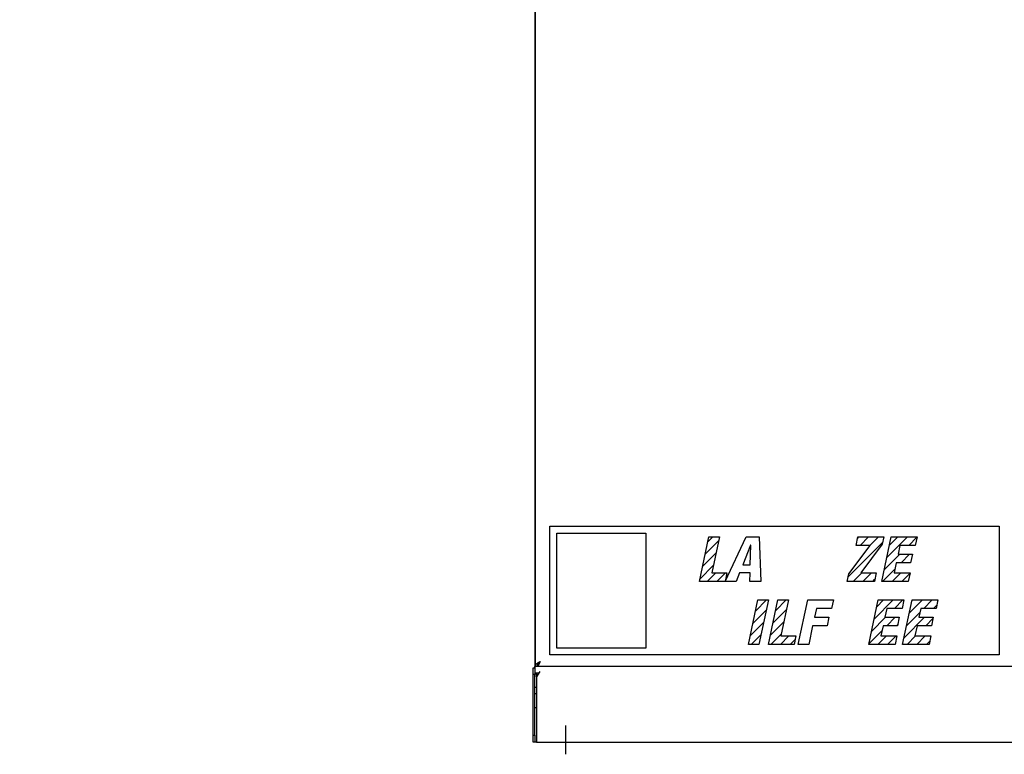
# Model space of a CAD drawing. Extents: x 918 to 4334, y -5558 to -3452.
# Drawn here: x 918 to 1633, y -5496 to -4963 of the extents above; entities that cross this region are included whole.
import ezdxf

# ---------------------------------------------------------------- set-up
doc = ezdxf.new("R2010")
doc.units = 0
doc.header["$MEASUREMENT"] = 0
doc.linetypes.add('DOT_CENTER', pattern=[2, 1.25, -0.25, 0.25, -0.25])
doc.layers.get('0').update_dxf_attribs({"linetype": 'CONTINUOUS'})
doc.layers.add('1', color=7, linetype='CONTINUOUS')
doc.layers.add('_U_30EC_U_30A4_U_30E4_U_32', color=7, linetype='CONTINUOUS')
doc.styles.add('CONVERTER_1', font='MS Mincho.ttf', dxfattribs={"width": 0.89})
doc.dimstyles.new('ME10_DIM_6', dxfattribs={"dimtxt": 28, "dimasz": 28, "dimexe": 10, "dimexo": 8, "dimgap": 0.09, "dimtad": 1, "dimdec": 3, "dimtxsty": 'STANDARD', "dimsah": 1, "dimcen": 0.09, "dimclrd": 2, "dimclre": 2, "dimclrt": 2, "dimazin": 3, "dimtfac": 1, "dimtdec": 4, "dimtofl": 0, "dimtmove": 0, "dimatfit": 3, "dimtolj": 1, "dimtzin": 0})
pattern_1 = [(45, (0, 0), (-3.535534, 3.535534), [])]

# ---------------------------------------------------------------- blocks, each defined once
blk = doc.blocks.new('*D7')
at = {"color": 2, "linetype": 'CONTINUOUS'}
for p, q in [((918.33, -4691.61), (918.33, -4664.1)), ((1292.67, -5424.19), (1292.67, -4664.1)), ((918.33, -4674.1), (1292.67, -4674.1))]:
    blk.add_line(p, q, dxfattribs=at)
at = {"color": 2}
for points in [[(946.33, -4670.42), (946.33, -4677.79), (918.33, -4674.1)], [(1264.67, -4677.79), (1264.67, -4670.42), (1292.67, -4674.1)]]:
    blk.add_solid(points, dxfattribs=at)
at = {"color": 2, "style": 'CONVERTER_1', "width": 0.89}
blk.add_text('500以上', height=28, dxfattribs=at).set_placement((1036.74, -4664.1))

msp = doc.modelspace()

# ---------------------------------------------------------------- hatches: boundary and pattern name
at = {"linetype": 'CONTINUOUS'}
h = msp.add_hatch(dxfattribs=at)
h.set_pattern_fill('USER', color=4, scale=5, angle=45, pattern_type=0)
h.set_pattern_definition(pattern_1)
edge = h.paths.add_edge_path()
edge.add_line((1418.9415, -5338.1759), (1426.5567, -5338.1759))
edge.add_line((1412.0599, -5370.5395), (1418.9415, -5338.1759))
edge.add_line((1430.6896, -5370.5395), (1412.0599, -5370.5395))
edge.add_line((1431.9998, -5364.375), (1430.6896, -5370.5395))
edge.add_line((1420.9849, -5364.375), (1431.9998, -5364.375))
edge.add_line((1426.5567, -5338.1759), (1420.9849, -5364.375))
h = msp.add_hatch(dxfattribs=at)
h.set_pattern_fill('USER', color=4, scale=5, angle=45, pattern_type=0)
h.set_pattern_definition(pattern_1)
edge = h.paths.add_edge_path()
edge.add_line((1520.6055, -5364.919), (1535.9516, -5344.3406))
edge.add_line((1519.4104, -5370.5395), (1520.6055, -5364.919))
edge.add_line((1539.1277, -5370.5395), (1519.4104, -5370.5395))
edge.add_line((1540.4385, -5364.375), (1539.1277, -5370.5395))
edge.add_line((1529.3333, -5364.375), (1540.4385, -5364.375))
edge.add_line((1544.8734, -5343.5246), (1529.3333, -5364.375))
edge.add_line((1546.011, -5338.1759), (1544.8734, -5343.5246))
edge.add_line((1527.1542, -5338.1759), (1546.011, -5338.1759))
edge.add_line((1525.8434, -5344.3406), (1527.1542, -5338.1759))
edge.add_line((1535.9516, -5344.3406), (1525.8434, -5344.3406))
h = msp.add_hatch(dxfattribs=at)
h.set_pattern_fill('USER', color=4, scale=5, angle=45, pattern_type=0)
h.set_pattern_definition(pattern_1)
edge = h.paths.add_edge_path()
edge.add_line((1551.334, -5338.1759), (1570.0533, -5338.1759))
edge.add_line((1544.4524, -5370.5395), (1551.334, -5338.1759))
edge.add_line((1563.6709, -5370.5395), (1544.4524, -5370.5395))
edge.add_line((1564.9818, -5364.375), (1563.6709, -5370.5395))
edge.add_line((1553.3773, -5364.375), (1564.9818, -5364.375))
edge.add_line((1554.9486, -5356.9861), (1553.3773, -5364.375))
edge.add_line((1565.3738, -5356.9861), (1554.9486, -5356.9861))
edge.add_line((1566.6861, -5350.8218), (1565.3738, -5356.9861))
edge.add_line((1556.2595, -5350.8218), (1566.6861, -5350.8218))
edge.add_line((1557.6385, -5344.3406), (1556.2595, -5350.8218))
edge.add_line((1568.7438, -5344.3406), (1557.6385, -5344.3406))
edge.add_line((1570.0533, -5338.1759), (1568.7438, -5344.3406))
h = msp.add_hatch(dxfattribs=at)
h.set_pattern_fill('USER', color=4, scale=5, angle=45, pattern_type=0)
h.set_pattern_definition(pattern_1)
edge = h.paths.add_edge_path()
edge.add_line((1454.4816, -5383.9392), (1462.0962, -5383.9392))
edge.add_line((1447.6, -5416.3018), (1454.4816, -5383.9392))
edge.add_line((1455.2142, -5416.3018), (1447.6, -5416.3018))
edge.add_line((1462.0962, -5383.9392), (1455.2142, -5416.3018))
h = msp.add_hatch(dxfattribs=at)
h.set_pattern_fill('USER', color=4, scale=5, angle=45, pattern_type=0)
h.set_pattern_definition(pattern_1)
edge = h.paths.add_edge_path()
edge.add_line((1469.0368, -5383.9392), (1476.6519, -5383.9392))
edge.add_line((1462.1573, -5416.3018), (1469.0368, -5383.9392))
edge.add_line((1480.7829, -5416.3018), (1462.1573, -5416.3018))
edge.add_line((1482.0951, -5410.1378), (1480.7829, -5416.3018))
edge.add_line((1471.0794, -5410.1378), (1482.0951, -5410.1378))
edge.add_line((1476.6519, -5383.9392), (1471.0794, -5410.1378))
h = msp.add_hatch(dxfattribs=at)
h.set_pattern_fill('USER', color=4, scale=5, angle=45, pattern_type=0)
h.set_pattern_definition(pattern_1)
edge = h.paths.add_edge_path()
edge.add_line((1541.8366, -5383.9392), (1560.5586, -5383.9392))
edge.add_line((1534.9546, -5416.3018), (1541.8366, -5383.9392))
edge.add_line((1554.1731, -5416.3018), (1534.9546, -5416.3018))
edge.add_line((1555.4854, -5410.1378), (1554.1731, -5416.3018))
edge.add_line((1543.8809, -5410.1378), (1555.4854, -5410.1378))
edge.add_line((1545.4522, -5402.7498), (1543.8809, -5410.1378))
edge.add_line((1555.8774, -5402.7498), (1545.4522, -5402.7498))
edge.add_line((1557.1886, -5396.5851), (1555.8774, -5402.7498))
edge.add_line((1546.7634, -5396.5851), (1557.1886, -5396.5851))
edge.add_line((1548.1407, -5390.1035), (1546.7634, -5396.5851))
edge.add_line((1559.246, -5390.1035), (1548.1407, -5390.1035))
edge.add_line((1560.5586, -5383.9392), (1559.246, -5390.1035))
h = msp.add_hatch(dxfattribs=at)
h.set_pattern_fill('USER', color=4, scale=5, angle=45, pattern_type=0)
h.set_pattern_definition(pattern_1)
edge = h.paths.add_edge_path()
edge.add_line((1566.4979, -5383.9392), (1585.2186, -5383.9392))
edge.add_line((1559.6164, -5416.3018), (1566.4979, -5383.9392))
edge.add_line((1578.8348, -5416.3018), (1559.6164, -5416.3018))
edge.add_line((1580.1457, -5410.1378), (1578.8348, -5416.3018))
edge.add_line((1568.5426, -5410.1378), (1580.1457, -5410.1378))
edge.add_line((1570.1125, -5402.7498), (1568.5426, -5410.1378))
edge.add_line((1580.5378, -5402.7498), (1570.1125, -5402.7498))
edge.add_line((1581.8486, -5396.5851), (1580.5378, -5402.7498))
edge.add_line((1571.4234, -5396.5851), (1581.8486, -5396.5851))
edge.add_line((1572.8025, -5390.1035), (1571.4234, -5396.5851))
edge.add_line((1583.9078, -5390.1035), (1572.8025, -5390.1035))
edge.add_line((1585.2186, -5383.9392), (1583.9078, -5390.1035))

# ---------------------------------------------------------------- linework, layer by layer
at = {"color": 2, "linetype": 'CONTINUOUS'}
for p, q in [((1292.4658, -4452.3939), (1292.4658, -5432.1939)), ((1292.6658, -4592.1939), (1292.6658, -5432.1931)), ((1291.2658, -5438.1939), (1291.2658, -5433.1939)), ((1291.2658, -5433.1939), (1292.4658, -5433.1939)), ((1292.4658, -5433.1939), (1292.4658, -5432.1939)), ((1292.4658, -5433.1939), (1292.4658, -5438.1939)), ((1292.6658, -5432.1939), (1292.9399, -5431.2939)), ((1836.6658, -5432.1939), (1292.6658, -5432.1939)), ((1292.6658, -5437.1939), (1292.6658, -5432.1939)), ((1292.9399, -5431.2939), (1293.7202, -5430.3939)), ((1293.7202, -5430.3939), (1294.8882, -5429.4939)), ((1294.2658, -5432.1939), (1294.4181, -5431.2939)), ((1294.4181, -5431.2939), (1294.8516, -5430.3939)), ((1294.4258, -5431.2778), (1294.4258, -5432.1939)), ((1294.603, -5432.1528), (1294.4258, -5432.1939)), ((1295.0188, -5431.7425), (1294.603, -5432.1528)), ((1294.9348, -5430.408), (1294.8256, -5430.4479)), ((1294.8516, -5430.3939), (1295.5005, -5429.4939)), ((1294.8882, -5429.4939), (1296.2658, -5428.5939)), ((1295.3933, -5429.9496), (1294.9348, -5430.408)), ((1294.9822, -5430.1939), (1295.1278, -5430.1939)), ((1295.4345, -5430.9397), (1295.0188, -5431.7425)), ((1295.8517, -5429.2864), (1295.3933, -5429.9496)), ((1295.8502, -5429.8446), (1295.4345, -5430.9397)), ((1295.5005, -5429.4939), (1296.2658, -5428.5939)), ((1296.2658, -5428.5939), (1295.8502, -5429.8446)), ((1296.2658, -5428.5939), (1295.8517, -5429.2864)), ((1296.2658, -5428.5939), (1296.2658, -5428.5939)), ((1291.2658, -5482.1939), (1291.2658, -5438.1939)), ((1292.4658, -5438.1939), (1291.2658, -5438.1939)), ((1292.4658, -5482.1939), (1292.4658, -5438.1939)), ((1295.2186, -5437.1939), (1292.6658, -5437.1939)), ((1295.5408, -5436.675), (1293.6658, -5439.6939)), ((1293.6658, -5439.631), (1293.6658, -5437.1939)), ((1293.6658, -5439.6939), (1294.0008, -5437.4775)), ((1293.6658, -5439.6939), (1293.6658, -5439.6939)), ((1293.6658, -5439.6939), (1293.6658, -5479.6939)), ((1294.0008, -5437.4775), (1294.1458, -5437.1939)), ((1296.0632, -5435.9519), (1295.5408, -5436.675)), ((1292.4658, -5447.1939), (1293.6658, -5447.1939)), ((1293.6658, -5452.1939), (1292.4658, -5452.1939)), ((1293.6658, -5462.1939), (1292.4658, -5462.1939)), ((1291.2658, -5487.1939), (1291.2658, -5482.1939)), ((1291.2658, -5482.1939), (1292.4658, -5482.1939)), ((1292.4658, -5482.1939), (1292.4658, -5487.1939)), ((1293.6658, -5479.6939), (1293.6658, -5487.1939)), ((1292.4658, -5487.1939), (1291.2658, -5487.1939)), ((1293.6658, -5487.1939), (1292.4658, -5487.1939)), ((1293.6658, -5487.1939), (1835.6658, -5487.1939))]:
    msp.add_line(p, q, dxfattribs=at)
at = {"layer": '1', "color": 7, "linetype": 'CONTINUOUS'}
for p, q in [((1303.4143, -5330.4264), (1629.6651, -5330.4264)), ((1303.4143, -5423.9142), (1303.4143, -5330.4264)), ((1629.6651, -5330.4264), (1629.6651, -5423.9142)), ((1629.6651, -5423.9142), (1303.4143, -5423.9142))]:
    msp.add_line(p, q, dxfattribs=at)
at = {"layer": '1', "color": 2, "linetype": 'DOT_CENTER'}
msp.add_line((1314.6658, -5475.2169), (1314.6658, -5496.0448), dxfattribs=at)
at = {"layer": '_U_30EC_U_30A4_U_30E4_U_32', "color": 7, "linetype": 'CONTINUOUS'}
for p, q in [((1308.4143, -5418.9142), (1308.4143, -5335.4264)), ((1308.4143, -5335.4264), (1373.0185, -5335.4264)), ((1373.0185, -5335.4264), (1373.0185, -5418.9142)), ((1412.0599, -5370.5395), (1418.9415, -5338.1759)), ((1418.9415, -5338.1759), (1426.5567, -5338.1759)), ((1426.5567, -5338.1759), (1420.9849, -5364.375)), ((1430.7775, -5370.5395), (1445.9092, -5338.1759)), ((1445.9092, -5338.1759), (1455.4277, -5338.1759)), ((1455.4277, -5338.1759), (1456.6141, -5370.5395)), ((1525.8434, -5344.3406), (1527.1542, -5338.1759)), ((1527.1542, -5338.1759), (1546.011, -5338.1759)), ((1544.4524, -5370.5395), (1551.334, -5338.1759)), ((1546.011, -5338.1759), (1544.8734, -5343.5246)), ((1551.334, -5338.1759), (1570.0533, -5338.1759)), ((1570.0533, -5338.1759), (1568.7438, -5344.3406)), ((1449.1888, -5344.0682), (1443.449, -5358.4824)), ((1448.9793, -5358.4824), (1449.2792, -5344.0682)), ((1449.2792, -5344.0682), (1449.1888, -5344.0682)), ((1520.6055, -5364.919), (1535.9516, -5344.3406)), ((1535.9516, -5344.3406), (1525.8434, -5344.3406)), ((1544.8734, -5343.5246), (1529.3333, -5364.375)), ((1557.6385, -5344.3406), (1556.2595, -5350.8218)), ((1568.7438, -5344.3406), (1557.6385, -5344.3406)), ((1556.2595, -5350.8218), (1566.6861, -5350.8218)), ((1566.6861, -5350.8218), (1565.3738, -5356.9861)), ((1443.449, -5358.4824), (1448.9793, -5358.4824)), ((1554.9486, -5356.9861), (1553.3773, -5364.375)), ((1565.3738, -5356.9861), (1554.9486, -5356.9861)), ((1430.6896, -5370.5395), (1412.0599, -5370.5395)), ((1420.9849, -5364.375), (1431.9998, -5364.375)), ((1431.9998, -5364.375), (1430.6896, -5370.5395)), ((1438.6643, -5370.5395), (1430.7775, -5370.5395)), ((1441.1083, -5364.375), (1438.6643, -5370.5395)), ((1448.8592, -5364.375), (1441.1083, -5364.375)), ((1448.7271, -5370.5395), (1448.8592, -5364.375)), ((1456.6141, -5370.5395), (1448.7271, -5370.5395)), ((1519.4104, -5370.5395), (1520.6055, -5364.919)), ((1539.1277, -5370.5395), (1519.4104, -5370.5395)), ((1529.3333, -5364.375), (1540.4385, -5364.375)), ((1540.4385, -5364.375), (1539.1277, -5370.5395)), ((1563.6709, -5370.5395), (1544.4524, -5370.5395)), ((1553.3773, -5364.375), (1564.9818, -5364.375)), ((1564.9818, -5364.375), (1563.6709, -5370.5395)), ((1447.6, -5416.3018), (1454.4816, -5383.9392)), ((1454.4816, -5383.9392), (1462.0962, -5383.9392)), ((1462.0962, -5383.9392), (1455.2142, -5416.3018)), ((1462.1573, -5416.3018), (1469.0368, -5383.9392)), ((1469.0368, -5383.9392), (1476.6519, -5383.9392)), ((1476.6519, -5383.9392), (1471.0794, -5410.1378)), ((1483.7781, -5416.3018), (1490.6583, -5383.9392)), ((1490.6583, -5383.9392), (1509.3786, -5383.9392)), ((1509.3786, -5383.9392), (1508.0677, -5390.1035)), ((1534.9546, -5416.3018), (1541.8366, -5383.9392)), ((1541.8366, -5383.9392), (1560.5586, -5383.9392)), ((1560.5586, -5383.9392), (1559.246, -5390.1035)), ((1559.6164, -5416.3018), (1566.4979, -5383.9392)), ((1566.4979, -5383.9392), (1585.2186, -5383.9392)), ((1585.2186, -5383.9392), (1583.9078, -5390.1035)), ((1496.9624, -5390.1035), (1495.5851, -5396.5851)), ((1508.0677, -5390.1035), (1496.9624, -5390.1035)), ((1548.1407, -5390.1035), (1546.7634, -5396.5851)), ((1559.246, -5390.1035), (1548.1407, -5390.1035)), ((1572.8025, -5390.1035), (1571.4234, -5396.5851)), ((1583.9078, -5390.1035), (1572.8025, -5390.1035)), ((1495.5851, -5396.5851), (1506.0103, -5396.5851)), ((1506.0103, -5396.5851), (1504.6991, -5402.7498)), ((1546.7634, -5396.5851), (1557.1886, -5396.5851)), ((1557.1886, -5396.5851), (1555.8774, -5402.7498)), ((1571.4234, -5396.5851), (1581.8486, -5396.5851)), ((1581.8486, -5396.5851), (1580.5378, -5402.7498)), ((1494.2739, -5402.7498), (1491.3917, -5416.3018)), ((1504.6991, -5402.7498), (1494.2739, -5402.7498)), ((1545.4522, -5402.7498), (1543.8809, -5410.1378)), ((1555.8774, -5402.7498), (1545.4522, -5402.7498)), ((1570.1125, -5402.7498), (1568.5426, -5410.1378)), ((1580.5378, -5402.7498), (1570.1125, -5402.7498)), ((1471.0794, -5410.1378), (1482.0951, -5410.1378)), ((1482.0951, -5410.1378), (1480.7829, -5416.3018)), ((1543.8809, -5410.1378), (1555.4854, -5410.1378)), ((1555.4854, -5410.1378), (1554.1731, -5416.3018)), ((1568.5426, -5410.1378), (1580.1457, -5410.1378)), ((1580.1457, -5410.1378), (1578.8348, -5416.3018)), ((1373.0185, -5418.9142), (1308.4143, -5418.9142)), ((1455.2142, -5416.3018), (1447.6, -5416.3018)), ((1480.7829, -5416.3018), (1462.1573, -5416.3018)), ((1491.3917, -5416.3018), (1483.7781, -5416.3018)), ((1554.1731, -5416.3018), (1534.9546, -5416.3018)), ((1578.8348, -5416.3018), (1559.6164, -5416.3018))]:
    msp.add_line(p, q, dxfattribs=at)

# ---------------------------------------------------------------- dimensions: what is measured, and where the dimension line sits
dim = msp.add_linear_dim(base=(1292.6658, -4674.1016), p1=(918.3306, -4699.6059), p2=(1292.6658, -5432.1931), dimstyle='ME10_DIM_6')
dim.commit()
dim.dimension.update_dxf_attribs({"geometry": '*D7', "text_midpoint": (1100.9869, -4650.1016)})

doc.saveas('drawing.dxf')
